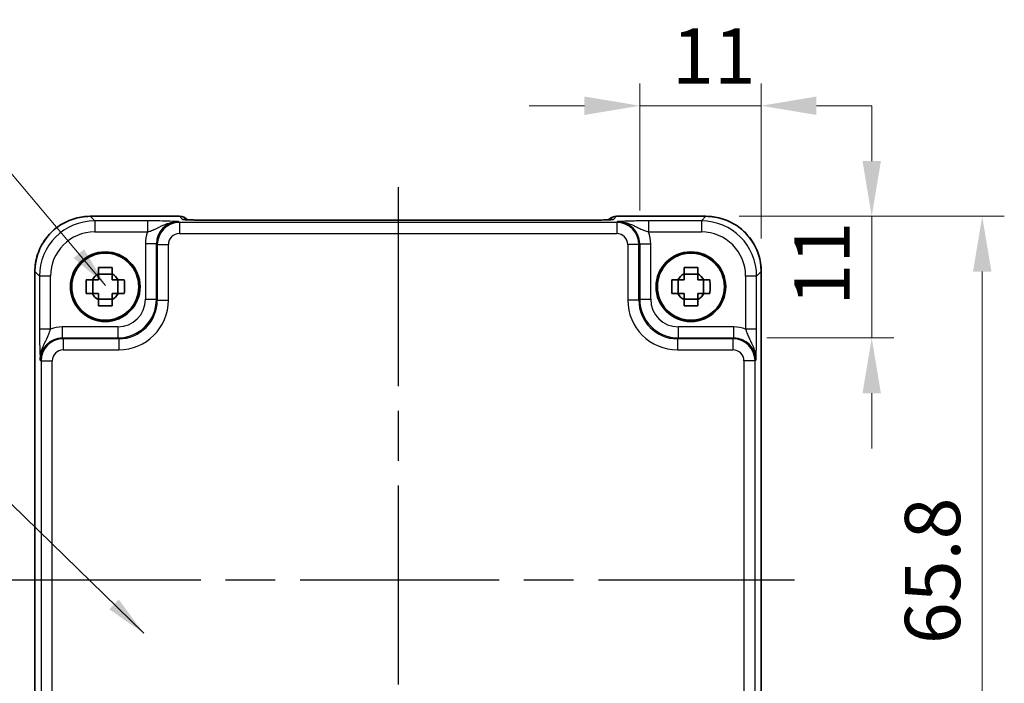
# Model space of a CAD drawing. Units: millimetres. Extents: x 22 to 2789, y 12 to 574.
# Drawn here: x 910 to 999, y 204 to 264 of the extents above; entities that cross this region are included whole.
import ezdxf

# ---------------------------------------------------------------- set-up
doc = ezdxf.new("R2010")
doc.units = ezdxf.units.MM
doc.header["$LTSCALE"] = 1.5
doc.linetypes.add('AM_ISO08W050', pattern=[18, 12, -1.5, 3, -1.5])
doc.layers.get('Defpoints').update_dxf_attribs({"lineweight": 25})
for name, color, linetype, lineweight in [('AM_7', 4, 'AM_ISO08W050', 25), ('Dimension (ISO)', 7, 'Continuous', 18), ('Dimension (ISO) @ 1', 7, 'Continuous', 18), ('Symbol (ISO)', 7, 'Continuous', 18), ('Visible (ISO)', 7, 'Continuous', 35), ('Visible Narrow (ISO)', 7, 'Continuous', 25)]:
    doc.layers.add(name, color=color, linetype=linetype, lineweight=lineweight)
doc.styles.add('Note Text (TK)', font='MS PGothic.ttf')
doc.dimstyles.new('Default - Method 1b (TK)', dxfattribs={"dimscale": 1.5, "dimtxt": 2.5, "dimasz": 2.5, "dimexe": 1, "dimexo": 1.5, "dimgap": 1, "dimtad": 1, "dimtoh": 1, "dimrnd": 1e-08, "dimdsep": 46, "dimtxsty": 'Note Text (TK)', "dimcen": 0.09, "dimdle": 5, "dimclrd": 100, "dimclre": 100, "dimclrt": 7, "dimadec": 1, "dimazin": 1, "dimtfac": 1, "dimtmove": 0, "dimatfit": 3, "dimfxl": 0, "dimtolj": 1, "dimlwd": -1, "dimlwe": -1, "dimarcsym": 0})
doc.dimstyles.new('Default - Method 1b (TK)$7', dxfattribs={"dimscale": 1.5, "dimtxt": 2.5, "dimasz": 2.5, "dimexe": 1, "dimexo": 1.5, "dimgap": 1, "dimtad": 1, "dimtoh": 1, "dimrnd": 1e-08, "dimdsep": 46, "dimtxsty": 'Note Text (TK)', "dimcen": 0.09, "dimdle": 5, "dimclrd": 256, "dimclre": 100, "dimclrt": 7, "dimadec": 1, "dimazin": 1, "dimtfac": 1, "dimtmove": 0, "dimatfit": 3, "dimfxl": 0, "dimtolj": 1, "dimlwd": -1, "dimlwe": -1, "dimarcsym": 0})

# ---------------------------------------------------------------- blocks, each defined once
blk = doc.blocks.new('*D46')
at = {"layer": 'Defpoints', "color": 0, "transparency": 16777216}
for p in [(972.398, 245.771), (974.917, 234.773), (987.396, 234.773)]:
    blk.add_point(p, dxfattribs=at)
at = {"layer": 'Dimension (ISO)', "color": 100, "transparency": 16777216}
for p, q in [((987.396, 250.771), (987.396, 255.771)), ((975.398, 245.771), (989.396, 245.771)), ((987.396, 245.771), (987.396, 234.773)), ((977.917, 234.773), (989.396, 234.773)), ((987.396, 229.773), (987.396, 224.773))]:
    blk.add_line(p, q, dxfattribs=at)
for points in [[(986.563, 250.771), (988.229, 250.771), (987.396, 245.771)], [(986.563, 229.773), (988.229, 229.773), (987.396, 234.773)]]:
    blk.add_solid(points, dxfattribs=at)
at = {"layer": 'Dimension (ISO)', "color": 7, "transparency": 16777216, "insert": (982.896, 237.701), "char_height": 5, "attachment_point": 4, "rotation": 90, "style": 'Note Text (TK)'}
blk.add_mtext('\\A1;11', dxfattribs=at)
blk = doc.blocks.new('*D45')
at = {"layer": 'Defpoints', "color": 0, "transparency": 16777216}
for p in [(966.398, 255.771), (966.398, 243.292), (977.395, 240.774)]:
    blk.add_point(p, dxfattribs=at)
at = {"layer": 'Dimension (ISO)', "color": 100, "transparency": 16777216}
for p, q in [((966.398, 246.292), (966.398, 257.771)), ((977.395, 243.774), (977.395, 257.771)), ((961.398, 255.771), (956.398, 255.771)), ((977.395, 255.771), (966.398, 255.771)), ((982.395, 255.771), (987.395, 255.771))]:
    blk.add_line(p, q, dxfattribs=at)
for points in [[(961.398, 256.605), (961.398, 254.938), (966.398, 255.771)], [(982.395, 256.605), (982.395, 254.938), (977.395, 255.771)]]:
    blk.add_solid(points, dxfattribs=at)
at = {"layer": 'Dimension (ISO)', "color": 7, "transparency": 16777216, "insert": (969.326, 260.271), "char_height": 5, "attachment_point": 4, "style": 'Note Text (TK)'}
blk.add_mtext('\\A1;11', dxfattribs=at)
blk = doc.blocks.new('*D47')
at = {"layer": 'Defpoints', "color": 0, "transparency": 16777216}
for p in [(972.398, 245.771), (972.398, 179.971), (997.396, 179.971)]:
    blk.add_point(p, dxfattribs=at)
at = {"layer": 'Dimension (ISO)', "color": 100, "transparency": 16777216}
for p, q in [((975.398, 245.771), (999.396, 245.771)), ((997.396, 240.771), (997.396, 184.971)), ((975.398, 179.971), (999.396, 179.971))]:
    blk.add_line(p, q, dxfattribs=at)
for points in [[(996.563, 240.771), (998.229, 240.771), (997.396, 245.771)], [(996.563, 184.971), (998.229, 184.971), (997.396, 179.971)]]:
    blk.add_solid(points, dxfattribs=at)
at = {"layer": 'Dimension (ISO)', "color": 7, "transparency": 16777216, "insert": (992.896, 207.083), "char_height": 5, "attachment_point": 4, "rotation": 90, "style": 'Note Text (TK)'}
blk.add_mtext('\\A1;65.8', dxfattribs=at)

msp = doc.modelspace()

# ---------------------------------------------------------------- linework, layer by layer
at = {"layer": 'AM_7'}
for p, q in [((944.5315, 248.4221), (944.5315, 177.3916)), ((908.667, 212.9069), (980.3959, 212.9069))]:
    msp.add_line(p, q, dxfattribs=at)
at = {"layer": 'Visible (ISO)'}
for p, q in [((916.6645, 245.7713), (924.7528, 245.7713)), ((925.4819, 245.4564), (925.4599, 245.4785)), ((961.1325, 245.4221), (927.9304, 245.4221)), ((963.603, 245.4785), (963.581, 245.4565)), ((964.3101, 245.7713), (972.3984, 245.7713)), ((911.667, 185.04), (911.667, 240.7738)), ((977.3959, 240.7738), (977.3959, 185.04)), ((916.8949, 238.7902), (916.8949, 240.0235)), ((918.6481, 240.5434), (917.4148, 240.5434)), ((919.168, 238.7902), (919.168, 240.0235)), ((969.8949, 238.7902), (969.8949, 240.0235)), ((971.6481, 240.5434), (970.4148, 240.5434)), ((972.168, 238.7902), (972.168, 240.0235)), ((917.4148, 238.2703), (918.6481, 238.2703)), ((970.4148, 238.2703), (971.6481, 238.2703))]:
    msp.add_line(p, q, dxfattribs=at)
for centre, radius in [((918.0315, 239.4069), 3.15), ((918.0315, 239.4069), 3.0363), ((971.0315, 239.4069), 3.15), ((971.0315, 239.4069), 3.0363)]:
    msp.add_circle(centre, radius, dxfattribs=at)
for centre, radius, start, end in [((924.7528, 244.7713), 1, 45, 90), ((964.3101, 244.7713), 1, 90, 135), ((918.0315, 239.4069), 1.3199, 117.854124, 152.145876), ((918.0315, 239.4069), 1.3199, 27.854124, 62.145876), ((971.0315, 239.4069), 1.3199, 117.854124, 152.145876), ((971.0315, 239.4069), 1.3199, 27.854124, 62.145876), ((918.0315, 239.4069), 1.3199, 207.854124, 242.145876), ((918.0315, 239.4069), 1.3199, 297.854124, 332.145876), ((971.0315, 239.4069), 1.3199, 207.854124, 242.145876), ((971.0315, 239.4069), 1.3199, 297.854124, 332.145876)]:
    msp.add_arc(centre, radius, start, end, dxfattribs=at)
for points, knots in [([(916.6645, 245.7713), (916.1411, 245.7713), (915.6178, 245.6885), (914.6222, 245.3652), (914.1501, 245.1247), (913.3033, 244.5096), (912.9288, 244.135), (912.3136, 243.2882), (912.0731, 242.8161), (911.7498, 241.8206), (911.667, 241.2972), (911.667, 240.7738)], [-0.7847892, -0.7847892, -0.7847892, -0.7847892, -0.4708735, -0.4708735, -0.1569578, -0.1569578, 0.1569578, 0.1569578, 0.4708735, 0.4708735, 0.7847892, 0.7847892, 0.7847892, 0.7847892]), ([(925.209, 245.4724), (925.2089, 245.4724), (925.2143, 245.4718), (925.2398, 245.4695), (925.2689, 245.4673), (925.3659, 245.4615), (925.4471, 245.4576), (925.6797, 245.4489), (925.8466, 245.4441), (926.2574, 245.4351), (926.5092, 245.4311), (927.0497, 245.4252), (927.3385, 245.4233), (927.7306, 245.4223), (927.8306, 245.4221), (927.9304, 245.4221)], [0.2305174, 0.2305174, 0.2305174, 0.2305174, 0.2942525, 0.2942525, 0.416771, 0.416771, 0.6129843, 0.6129843, 0.8850223, 0.8850223, 1.1991816, 1.1991816, 1.5133409, 1.5133409, 1.6201417, 1.6201417, 1.6201417, 1.6201417]), ([(961.1325, 245.4221), (961.4261, 245.4221), (961.7208, 245.4233), (962.2831, 245.4278), (962.5506, 245.4311), (963.0308, 245.4396), (963.2437, 245.4447), (963.5775, 245.4557), (963.7053, 245.4616), (963.8076, 245.4684), (963.8268, 245.4699), (963.8479, 245.4717), (963.8533, 245.4723), (963.8539, 245.4724), (963.8539, 245.4724), (963.8539, 245.4724)], [-1.6201417, -1.6201417, -1.6201417, -1.6201417, -1.3059824, -1.3059824, -0.9918231, -0.9918231, -0.6776639, -0.6776639, -0.3856042, -0.3856042, -0.2955498, -0.2955498, -0.2338304, -0.2338304, -0.2305174, -0.2305174, -0.2305174, -0.2305174]), ([(977.3959, 240.7738), (977.3959, 241.2972), (977.3131, 241.8206), (976.9898, 242.8161), (976.7493, 243.2882), (976.1342, 244.135), (975.7596, 244.5096), (974.9128, 245.1247), (974.4407, 245.3652), (973.4451, 245.6885), (972.9218, 245.7713), (972.3984, 245.7713)], [-0.7847892, -0.7847892, -0.7847892, -0.7847892, -0.4708735, -0.4708735, -0.1569578, -0.1569578, 0.1569578, 0.1569578, 0.4708735, 0.4708735, 0.7847892, 0.7847892, 0.7847892, 0.7847892]), ([(917.4148, 241.1317), (917.6271, 241.1385), (917.8366, 241.1416), (918.2263, 241.1416), (918.4358, 241.1385), (918.6481, 241.1317)], [3.30604206, 3.30604206, 3.30604206, 3.30604206, 3.36448844, 3.36448844, 3.42293481, 3.42293481, 3.42293481, 3.42293481]), ([(917.4148, 240.5738), (917.4148, 240.581), (917.4148, 240.5883), (917.4148, 240.7735), (917.4148, 240.9525), (917.4148, 241.1317)], [3.670977729, 3.670977729, 3.670977729, 3.670977729, 3.673049643, 3.673049643, 3.724096085, 3.724096085, 3.724096085, 3.724096085]), ([(918.6481, 241.1317), (918.6481, 240.9525), (918.6481, 240.7735), (918.6481, 240.5883), (918.6481, 240.581), (918.6481, 240.5738)], [3.390250872, 3.390250872, 3.390250872, 3.390250872, 3.441297314, 3.441297314, 3.443369228, 3.443369228, 3.443369228, 3.443369228]), ([(970.4148, 241.1317), (970.6271, 241.1385), (970.8366, 241.1416), (971.2263, 241.1416), (971.4358, 241.1385), (971.6481, 241.1317)], [3.30604206, 3.30604206, 3.30604206, 3.30604206, 3.36448844, 3.36448844, 3.42293481, 3.42293481, 3.42293481, 3.42293481]), ([(970.4148, 240.5738), (970.4148, 240.581), (970.4148, 240.5883), (970.4148, 240.7735), (970.4148, 240.9525), (970.4148, 241.1317)], [3.670977729, 3.670977729, 3.670977729, 3.670977729, 3.673049643, 3.673049643, 3.724096085, 3.724096085, 3.724096085, 3.724096085]), ([(971.6481, 241.1317), (971.6481, 240.9525), (971.6481, 240.7735), (971.6481, 240.5883), (971.6481, 240.581), (971.6481, 240.5738)], [3.390250872, 3.390250872, 3.390250872, 3.390250872, 3.441297314, 3.441297314, 3.443369228, 3.443369228, 3.443369228, 3.443369228]), ([(916.3066, 238.7902), (916.2999, 239.0025), (916.2967, 239.2121), (916.2967, 239.6017), (916.2999, 239.8113), (916.3066, 240.0235)], [3.30604206, 3.30604206, 3.30604206, 3.30604206, 3.36448844, 3.36448844, 3.42293481, 3.42293481, 3.42293481, 3.42293481]), ([(916.3066, 240.0235), (916.4858, 240.0235), (916.6648, 240.0235), (916.8501, 240.0235), (916.8573, 240.0235), (916.8645, 240.0235)], [3.390250872, 3.390250872, 3.390250872, 3.390250872, 3.441297314, 3.441297314, 3.443369228, 3.443369228, 3.443369228, 3.443369228]), ([(919.1984, 240.0235), (919.2056, 240.0235), (919.2128, 240.0235), (919.3981, 240.0235), (919.5771, 240.0235), (919.7563, 240.0235)], [3.670977729, 3.670977729, 3.670977729, 3.670977729, 3.673049643, 3.673049643, 3.724096085, 3.724096085, 3.724096085, 3.724096085]), ([(919.7563, 240.0235), (919.763, 239.8113), (919.7662, 239.6017), (919.7662, 239.2121), (919.763, 239.0025), (919.7563, 238.7902)], [3.30604206, 3.30604206, 3.30604206, 3.30604206, 3.36448844, 3.36448844, 3.42293481, 3.42293481, 3.42293481, 3.42293481]), ([(969.3066, 238.7902), (969.2999, 239.0025), (969.2967, 239.2121), (969.2967, 239.6017), (969.2999, 239.8113), (969.3066, 240.0235)], [3.30604206, 3.30604206, 3.30604206, 3.30604206, 3.36448844, 3.36448844, 3.42293481, 3.42293481, 3.42293481, 3.42293481]), ([(969.3066, 240.0235), (969.4858, 240.0235), (969.6648, 240.0235), (969.8501, 240.0235), (969.8573, 240.0235), (969.8645, 240.0235)], [3.390250872, 3.390250872, 3.390250872, 3.390250872, 3.441297314, 3.441297314, 3.443369228, 3.443369228, 3.443369228, 3.443369228]), ([(972.1984, 240.0235), (972.2056, 240.0235), (972.2128, 240.0235), (972.3981, 240.0235), (972.5771, 240.0235), (972.7563, 240.0235)], [3.670977729, 3.670977729, 3.670977729, 3.670977729, 3.673049643, 3.673049643, 3.724096085, 3.724096085, 3.724096085, 3.724096085]), ([(972.7563, 240.0235), (972.763, 239.8113), (972.7662, 239.6017), (972.7662, 239.2121), (972.763, 239.0025), (972.7563, 238.7902)], [3.30604206, 3.30604206, 3.30604206, 3.30604206, 3.36448844, 3.36448844, 3.42293481, 3.42293481, 3.42293481, 3.42293481]), ([(916.8645, 238.7902), (916.8573, 238.7902), (916.8501, 238.7902), (916.6648, 238.7902), (916.4858, 238.7902), (916.3066, 238.7902)], [3.670977729, 3.670977729, 3.670977729, 3.670977729, 3.673049643, 3.673049643, 3.724096085, 3.724096085, 3.724096085, 3.724096085]), ([(917.4148, 237.682), (917.4148, 237.8613), (917.4148, 238.0403), (917.4148, 238.2255), (917.4148, 238.2327), (917.4148, 238.2399)], [3.390250872, 3.390250872, 3.390250872, 3.390250872, 3.441297314, 3.441297314, 3.443369228, 3.443369228, 3.443369228, 3.443369228]), ([(918.6481, 238.2399), (918.6481, 238.2327), (918.6481, 238.2255), (918.6481, 238.0403), (918.6481, 237.8613), (918.6481, 237.682)], [3.670977729, 3.670977729, 3.670977729, 3.670977729, 3.673049643, 3.673049643, 3.724096085, 3.724096085, 3.724096085, 3.724096085]), ([(919.7563, 238.7902), (919.5771, 238.7902), (919.3981, 238.7902), (919.2128, 238.7902), (919.2056, 238.7902), (919.1984, 238.7902)], [3.390250872, 3.390250872, 3.390250872, 3.390250872, 3.441297314, 3.441297314, 3.443369228, 3.443369228, 3.443369228, 3.443369228]), ([(969.8645, 238.7902), (969.8573, 238.7902), (969.8501, 238.7902), (969.6648, 238.7902), (969.4858, 238.7902), (969.3066, 238.7902)], [3.670977729, 3.670977729, 3.670977729, 3.670977729, 3.673049643, 3.673049643, 3.724096085, 3.724096085, 3.724096085, 3.724096085]), ([(970.4148, 237.682), (970.4148, 237.8613), (970.4148, 238.0403), (970.4148, 238.2255), (970.4148, 238.2327), (970.4148, 238.2399)], [3.390250872, 3.390250872, 3.390250872, 3.390250872, 3.441297314, 3.441297314, 3.443369228, 3.443369228, 3.443369228, 3.443369228]), ([(971.6481, 238.2399), (971.6481, 238.2327), (971.6481, 238.2255), (971.6481, 238.0403), (971.6481, 237.8613), (971.6481, 237.682)], [3.670977729, 3.670977729, 3.670977729, 3.670977729, 3.673049643, 3.673049643, 3.724096085, 3.724096085, 3.724096085, 3.724096085]), ([(972.7563, 238.7902), (972.5771, 238.7902), (972.3981, 238.7902), (972.2128, 238.7902), (972.2056, 238.7902), (972.1984, 238.7902)], [3.390250872, 3.390250872, 3.390250872, 3.390250872, 3.441297314, 3.441297314, 3.443369228, 3.443369228, 3.443369228, 3.443369228]), ([(918.6481, 237.682), (918.4358, 237.6753), (918.2263, 237.6722), (917.8366, 237.6722), (917.6271, 237.6753), (917.4148, 237.682)], [3.30604206, 3.30604206, 3.30604206, 3.30604206, 3.36448844, 3.36448844, 3.42293481, 3.42293481, 3.42293481, 3.42293481]), ([(971.6481, 237.682), (971.4358, 237.6753), (971.2263, 237.6722), (970.8366, 237.6722), (970.6271, 237.6753), (970.4148, 237.682)], [3.30604206, 3.30604206, 3.30604206, 3.30604206, 3.36448844, 3.36448844, 3.42293481, 3.42293481, 3.42293481, 3.42293481])]:
    msp.add_open_spline(points, degree=3, knots=knots, dxfattribs=at)
for points, weights in [([(917.4148, 240.0235), (917.1959, 240.0235), (916.8645, 240.0235)], [1.34857665954, 1.22155355564, 1.03676136743]), ([(917.4148, 240.5738), (917.4148, 240.2425), (917.4148, 240.0235)], [1.03676136743, 1.22155355564, 1.34857665953]), ([(918.6481, 240.0235), (918.6481, 240.2425), (918.6481, 240.5738)], [1.34857665954, 1.22155355564, 1.03676136743]), ([(919.1984, 240.0235), (918.8671, 240.0235), (918.6481, 240.0235)], [1.03676136743, 1.22155355564, 1.34857665953]), ([(970.4148, 240.0235), (970.1959, 240.0235), (969.8645, 240.0235)], [1.34857665954, 1.22155355564, 1.03676136743]), ([(970.4148, 240.5738), (970.4148, 240.2425), (970.4148, 240.0235)], [1.03676136743, 1.22155355564, 1.34857665953]), ([(971.6481, 240.0235), (971.6481, 240.2425), (971.6481, 240.5738)], [1.34857665954, 1.22155355564, 1.03676136743]), ([(972.1984, 240.0235), (971.8671, 240.0235), (971.6481, 240.0235)], [1.03676136743, 1.22155355564, 1.34857665953]), ([(916.8645, 238.7902), (917.1959, 238.7902), (917.4148, 238.7902)], [1.03676136743, 1.22155355564, 1.34857665953]), ([(917.4148, 238.7902), (917.4148, 238.5713), (917.4148, 238.2399)], [1.34857665954, 1.22155355564, 1.03676136743]), ([(918.6481, 238.2399), (918.6481, 238.5713), (918.6481, 238.7902)], [1.03676136743, 1.22155355564, 1.34857665953]), ([(918.6481, 238.7902), (918.8671, 238.7902), (919.1984, 238.7902)], [1.34857665954, 1.22155355564, 1.03676136743]), ([(969.8645, 238.7902), (970.1959, 238.7902), (970.4148, 238.7902)], [1.03676136743, 1.22155355564, 1.34857665953]), ([(970.4148, 238.7902), (970.4148, 238.5713), (970.4148, 238.2399)], [1.34857665954, 1.22155355564, 1.03676136743]), ([(971.6481, 238.2399), (971.6481, 238.5713), (971.6481, 238.7902)], [1.03676136743, 1.22155355564, 1.34857665953]), ([(971.6481, 238.7902), (971.8671, 238.7902), (972.1984, 238.7902)], [1.34857665954, 1.22155355564, 1.03676136743])]:
    msp.add_rational_spline(points, weights, degree=2, dxfattribs=at)
at = {"layer": 'Visible Narrow (ISO)'}
for p, q in [((916.6645, 245.7713), (916.6645, 245.7707)), ((916.6645, 245.7707), (924.7528, 245.7707)), ((917.0766, 245.3587), (916.6645, 245.7707)), ((917.0766, 245.3587), (917.0766, 244.3593)), ((921.8618, 245.3587), (917.0766, 245.3587)), ((921.8618, 245.3587), (921.8618, 244.3593)), ((924.7432, 245.212), (924.6639, 245.2913)), ((924.7432, 245.212), (924.7432, 244.2126)), ((964.3197, 245.212), (924.7432, 245.212)), ((924.7528, 245.7713), (924.7528, 245.7707)), ((924.7528, 245.7707), (925.0321, 245.4914)), ((927.9304, 245.4215), (927.9304, 245.4221)), ((927.9304, 245.4215), (961.1325, 245.4215)), ((961.1325, 245.4215), (961.1325, 245.4221)), ((964.0308, 245.4914), (964.3101, 245.7707)), ((964.3101, 245.7707), (964.3101, 245.7713)), ((964.3101, 245.7707), (972.3984, 245.7707)), ((964.399, 245.2913), (964.3197, 245.212)), ((964.3197, 245.212), (964.3197, 244.2126)), ((967.2011, 245.3587), (967.2011, 244.3593)), ((971.9863, 245.3587), (967.2011, 245.3587)), ((972.3984, 245.7707), (971.9863, 245.3587)), ((971.9863, 245.3587), (971.9863, 244.3593)), ((972.3984, 245.7713), (972.3984, 245.7707)), ((917.0766, 244.3593), (921.8618, 244.3593)), ((924.7432, 244.2126), (964.3197, 244.2126)), ((967.2011, 244.3593), (971.9863, 244.3593)), ((922.6652, 243.2925), (921.6658, 243.2925)), ((921.6658, 243.2925), (921.6658, 238.271)), ((922.6652, 243.2925), (922.7444, 243.2132)), ((922.6652, 238.271), (922.6652, 243.2925)), ((966.3185, 243.2132), (966.3977, 243.2925)), ((966.3977, 243.2925), (967.3971, 243.2925)), ((966.3977, 243.2925), (966.3977, 238.271)), ((967.3971, 238.271), (967.3971, 243.2925)), ((922.7444, 243.2132), (923.7438, 243.2132)), ((922.7444, 243.2132), (922.7444, 238.1918)), ((923.7438, 238.1918), (923.7438, 243.2132)), ((966.3185, 243.2132), (965.3191, 243.2132)), ((965.3191, 243.2132), (965.3191, 238.1918)), ((966.3185, 238.1918), (966.3185, 243.2132)), ((911.667, 240.7738), (911.6676, 240.7738)), ((911.6676, 185.04), (911.6676, 240.7738)), ((911.6676, 240.7738), (912.0797, 240.3617)), ((976.9832, 240.3617), (977.3953, 240.7738)), ((977.3959, 240.7738), (977.3953, 240.7738)), ((977.3953, 240.7738), (977.3953, 185.04)), ((912.0797, 240.3617), (912.0797, 235.5765)), ((913.079, 240.3617), (912.0797, 240.3617)), ((913.079, 235.5765), (913.079, 240.3617)), ((976.9832, 240.3617), (975.9839, 240.3617)), ((975.9839, 240.3617), (975.9839, 235.5765)), ((976.9832, 235.5765), (976.9832, 240.3617)), ((921.6658, 238.271), (922.6652, 238.271)), ((922.7444, 238.1918), (922.6652, 238.271)), ((922.7444, 238.1918), (923.7438, 238.1918)), ((966.3185, 238.1918), (965.3191, 238.1918)), ((966.3977, 238.271), (966.3185, 238.1918)), ((966.3977, 238.271), (967.3971, 238.271)), ((913.079, 235.5765), (912.0797, 235.5765)), ((914.1458, 235.7726), (914.1458, 234.7732)), ((919.1673, 235.7726), (914.1458, 235.7726)), ((919.1673, 235.7726), (919.1673, 234.7732)), ((974.9171, 235.7726), (969.8956, 235.7726)), ((969.8956, 234.7732), (969.8956, 235.7726)), ((974.9171, 234.7732), (974.9171, 235.7726)), ((976.9832, 235.5765), (975.9839, 235.5765)), ((914.2251, 234.6939), (914.1458, 234.7732)), ((914.1458, 234.7732), (919.1673, 234.7732)), ((914.2251, 234.6939), (914.2251, 233.6945)), ((919.2465, 234.6939), (914.2251, 234.6939)), ((919.1673, 234.7732), (919.2465, 234.6939)), ((919.2465, 234.6939), (919.2465, 233.6945)), ((969.8164, 234.6939), (969.8956, 234.7732)), ((969.8164, 234.6939), (969.8164, 233.6945)), ((974.8378, 234.6939), (969.8164, 234.6939)), ((969.8956, 234.7732), (974.9171, 234.7732)), ((974.9171, 234.7732), (974.8378, 234.6939)), ((974.8378, 234.6939), (974.8378, 233.6945)), ((914.2251, 233.6945), (919.2465, 233.6945)), ((969.8164, 233.6945), (974.8378, 233.6945)), ((912.1471, 232.7744), (912.2263, 232.6951)), ((912.2263, 232.6951), (912.2263, 193.1186)), ((912.2263, 232.6951), (913.2257, 232.6951)), ((913.2257, 193.1186), (913.2257, 232.6951)), ((976.8366, 232.6951), (975.8372, 232.6951)), ((975.8372, 232.6951), (975.8372, 193.1186)), ((976.8366, 232.6951), (976.9158, 232.7744)), ((976.8366, 193.1186), (976.8366, 232.6951))]:
    msp.add_line(p, q, dxfattribs=at)
for centre, major_axis, ratio, start_param, end_param in [((916.6694, 240.7689), (-3.5381, 3.5381), 0.999269, 5.4983961, 7.0679745), ((917.0815, 240.3568), (-3.5381, 3.5381), 0.999269, 5.4983961, 7.0679745), ((924.6676, 243.2888), (-1.4177, 1.4177), 0.9975692, 5.4983961, 7.0679745), ((924.7444, 243.212), (-1.4142, 1.4142), 0.9999993, 5.4983961, 7.0679745), ((924.7528, 244.7713), (0.7071, 0.7071), 0.9987828, 0, 0.7860072), ((925.0321, 244.492), (-0.7071, -0.7071), 0.9987828, 3.7168511, 3.9275998), ((927.8606, 245.4914), (-2.8293, 0.0017), 0.0246777, 0.0247027, 1.5954991), ((961.2023, 245.4914), (2.8293, 0.0017), 0.0246777, 4.6876862, 6.2584826), ((964.3101, 244.7713), (-0.7071, 0.7071), 0.9987828, 5.4971782, 6.2831853), ((964.0308, 244.492), (0.7071, -0.7071), 0.9987828, 2.3555855, 2.5663682), ((964.3185, 243.212), (1.4142, 1.4142), 0.9999993, 5.4983961, 7.0679745), ((964.3953, 243.2888), (1.4177, 1.4177), 0.9975692, 5.4983961, 7.0679745), ((971.9814, 240.3568), (3.5381, 3.5381), 0.999269, 5.4983961, 7.0679745), ((972.3935, 240.7689), (3.5381, 3.5381), 0.999269, 5.4983961, 7.0679745), ((917.0815, 240.3568), (-2.8319, 2.8319), 0.9987828, 5.4983961, 7.0679745), ((924.6676, 243.2888), (-2.1239, 2.1239), 0.9987828, 0.4213814, 0.7847892), ((924.7444, 243.212), (-0.708, 0.708), 0.9987828, 5.4983961, 7.0679745), ((964.3185, 243.212), (0.708, 0.708), 0.9987828, 5.4983961, 7.0679745), ((964.3953, 243.2888), (2.1239, 2.1239), 0.9987828, 5.4983961, 5.8618039), ((971.9814, 240.3568), (2.8319, 2.8319), 0.9987828, 5.4983961, 7.0679745), ((919.1642, 238.2741), (2.4762, -2.4762), 0.9994775, 5.4983961, 7.0679745), ((919.1642, 238.2741), (1.7699, -1.7699), 0.9987828, 5.4983961, 7.0679745), ((919.2411, 238.1973), (2.4796, -2.4796), 0.998089, 5.4983961, 7.0679745), ((919.2411, 238.1973), (3.1859, -3.1859), 0.9987828, 5.4983961, 7.0679745), ((969.8218, 238.1973), (-3.1859, -3.1859), 0.9987828, 5.4983961, 7.0679745), ((969.8218, 238.1973), (-2.4796, -2.4796), 0.998089, 5.4983961, 7.0679745), ((969.8987, 238.2741), (-2.4762, -2.4762), 0.9994775, 5.4983961, 7.0679745), ((969.8987, 238.2741), (-1.7699, -1.7699), 0.9987828, 5.4983961, 7.0679745), ((914.1495, 232.7707), (-2.1239, 2.1239), 0.9987828, 5.4983961, 5.8618039), ((974.9134, 232.7707), (2.1239, 2.1239), 0.9987828, 0.4213814, 0.7847892), ((914.1495, 232.7707), (-1.4177, 1.4177), 0.9975692, 5.4983961, 7.0679745), ((914.2263, 232.6939), (-1.4142, 1.4142), 0.9999993, 5.4983961, 7.0679745), ((974.8366, 232.6939), (1.4142, 1.4142), 0.9999993, 5.4983961, 7.0679745), ((974.9134, 232.7707), (1.4177, 1.4177), 0.9975692, 5.4983961, 7.0679745), ((914.2263, 232.6939), (-0.708, 0.708), 0.9987828, 5.4983961, 7.0679745), ((974.8366, 232.6939), (0.708, 0.708), 0.9987828, 5.4983961, 7.0679745)]:
    msp.add_ellipse(centre, major_axis=major_axis, ratio=ratio, start_param=start_param, end_param=end_param, dxfattribs=at)
for points, knots in [([(924.6639, 245.2913), (924.4221, 245.3032), (924.1712, 245.3152), (923.6147, 245.335), (923.3128, 245.3433), (922.7617, 245.3529), (922.5369, 245.3556), (922.1575, 245.3582), (922.0091, 245.3587), (921.8618, 245.3587)], [-0.00063885, -0.00063885, -0.00063885, -0.00063885, 0.12488111, 0.12488111, 0.23802585, 0.23802585, 0.30874132, 0.30874132, 0.35293849, 0.35293849, 0.35293849, 0.35293849]), ([(921.8618, 244.3593), (921.9448, 244.3838), (922.0302, 244.4111), (922.2565, 244.4909), (922.3982, 244.5483), (922.787, 244.7247), (923.0443, 244.865), (923.7195, 245.1565), (924.1811, 245.2972), (924.6639, 245.2913)], [-0.35293849, -0.35293849, -0.35293849, -0.35293849, -0.30874132, -0.30874132, -0.23802585, -0.23802585, -0.12488111, -0.12488111, 0.00063885, 0.00063885, 0.00063885, 0.00063885]), ([(967.2011, 245.3587), (966.9948, 245.3587), (966.7865, 245.3577), (966.3564, 245.3537), (966.1381, 245.3504), (965.8043, 245.3437), (965.6814, 245.3408), (965.5069, 245.336), (965.4504, 245.3343), (965.3072, 245.3299), (965.2227, 245.327), (965.0112, 245.3193), (964.8891, 245.3142), (964.6428, 245.3032), (964.5199, 245.2972), (964.399, 245.2913)], [0, 0, 0, 0, 0.06187603, 0.06187603, 0.1325915, 0.1325915, 0.17678867, 0.17678867, 0.19888725, 0.19888725, 0.23424499, 0.23424499, 0.29081736, 0.29081736, 0.35357734, 0.35357734, 0.35357734, 0.35357734]), ([(964.399, 245.2913), (964.6404, 245.2942), (964.8816, 245.2626), (965.3002, 245.1598), (965.4817, 245.0943), (965.7477, 244.983), (965.8434, 244.939), (965.9905, 244.8689), (966.045, 244.8423), (966.2045, 244.7641), (966.3049, 244.7145), (966.5556, 244.596), (966.6993, 244.5338), (966.9641, 244.4335), (967.0849, 244.3936), (967.2011, 244.3593)], [-0.35357734, -0.35357734, -0.35357734, -0.35357734, -0.29081736, -0.29081736, -0.23424499, -0.23424499, -0.19888725, -0.19888725, -0.17678867, -0.17678867, -0.1325915, -0.1325915, -0.06187603, -0.06187603, 0, 0, 0, 0]), ([(912.0797, 235.5765), (912.0797, 235.4292), (912.0802, 235.2808), (912.0827, 234.9014), (912.0854, 234.6766), (912.095, 234.1255), (912.1033, 233.8237), (912.1232, 233.2671), (912.1351, 233.0162), (912.1471, 232.7744)], [0, 0, 0, 0, 0.04419717, 0.04419717, 0.11491263, 0.11491263, 0.22805738, 0.22805738, 0.35357734, 0.35357734, 0.35357734, 0.35357734]), ([(912.1471, 232.7744), (912.1411, 233.2572), (912.2818, 233.7188), (912.5733, 234.3941), (912.7137, 234.6513), (912.89, 235.0402), (912.9474, 235.1819), (913.0272, 235.4082), (913.0546, 235.4935), (913.079, 235.5765)], [-0.35357734, -0.35357734, -0.35357734, -0.35357734, -0.22805738, -0.22805738, -0.11491263, -0.11491263, -0.04419717, -0.04419717, 0, 0, 0, 0]), ([(975.9839, 235.5765), (976.0083, 235.4935), (976.0357, 235.4082), (976.1155, 235.1819), (976.1729, 235.0402), (976.3492, 234.6513), (976.4896, 234.3941), (976.7811, 233.7188), (976.9218, 233.2572), (976.9158, 232.7744)], [-0.35293849, -0.35293849, -0.35293849, -0.35293849, -0.30874132, -0.30874132, -0.23802585, -0.23802585, -0.1248811, -0.1248811, 0.00063885, 0.00063885, 0.00063885, 0.00063885]), ([(976.9158, 232.7744), (976.9278, 233.0162), (976.9397, 233.2671), (976.9596, 233.8237), (976.9679, 234.1255), (976.9775, 234.6766), (976.9802, 234.9014), (976.9827, 235.2808), (976.9832, 235.4292), (976.9832, 235.5765)], [-0.00063885, -0.00063885, -0.00063885, -0.00063885, 0.1248811, 0.1248811, 0.23802585, 0.23802585, 0.30874132, 0.30874132, 0.35293849, 0.35293849, 0.35293849, 0.35293849])]:
    msp.add_open_spline(points, degree=3, knots=knots, dxfattribs=at)

# ---------------------------------------------------------------- dimensions: what is measured, and where the dimension line sits
at = {"layer": 'Dimension (ISO) @ 1', "color": 100, "true_color": 0x00ff3f}
for base, p1, p2, angle, override, picture, middle in [((966.3977, 255.7713), (977.3953, 240.7738), (966.3977, 243.2925), 180, {"dimscale": 1, "dimtxt": 5, "dimasz": 5, "dimexe": 2, "dimexo": 3, "dimgap": 2, "dimtoh": 0, "dimcen": 0.18, "dimtix": 0, "dimtofl": 1, "dimtmove": 0, "dimatfit": 1}, '*D45', (971.8965, 255.7713)), ((987.3959, 234.7732), (972.3984, 245.7707), (974.9171, 234.7732), 270, {"dimscale": 1, "dimtxt": 5, "dimasz": 5, "dimexe": 2, "dimexo": 3, "dimgap": 2, "dimtoh": 0, "dimcen": 0.18, "dimtix": 0, "dimtofl": 1, "dimtmove": 0, "dimatfit": 1}, '*D46', (987.3959, 240.272)), ((997.3959, 179.9707), (972.3984, 245.7707), (972.3984, 179.9707), 270, {"dimscale": 1, "dimtxt": 5, "dimasz": 5, "dimexe": 2, "dimexo": 3, "dimgap": 2, "dimtoh": 0, "dimcen": 0.18, "dimtix": 0, "dimtofl": 0, "dimtmove": 0, "dimatfit": 1}, '*D47', (997.3959, 212.9069))]:
    dim = msp.add_linear_dim(base=base, p1=p1, p2=p2, angle=angle, dimstyle='Default - Method 1b (TK)', override=override, dxfattribs=at)
    dim.commit()
    dim.dimension.update_dxf_attribs({"geometry": picture, "text_midpoint": middle, "dimtype": 128})

# ---------------------------------------------------------------- leaders
at = {"layer": 'Symbol (ISO)', "color": 100, "true_color": 0x00ff40, "annotation_type": 0, "has_hookline": 1, "hookline_direction": 1}
for points, text_width in [([(918.0651, 239.529), (905.0339, 254.938), (901.2839, 254.938)], 8.1534), ([(921.5118, 208.062), (903.5424, 225.5298), (899.7924, 225.5298)], 34.4602)]:
    msp.add_leader(points, dimstyle='Default - Method 1b (TK)$7', override={"dimgap": 0, "dimtad": 1}, dxfattribs=dict(at, text_width=text_width))

doc.saveas('drawing.dxf')
